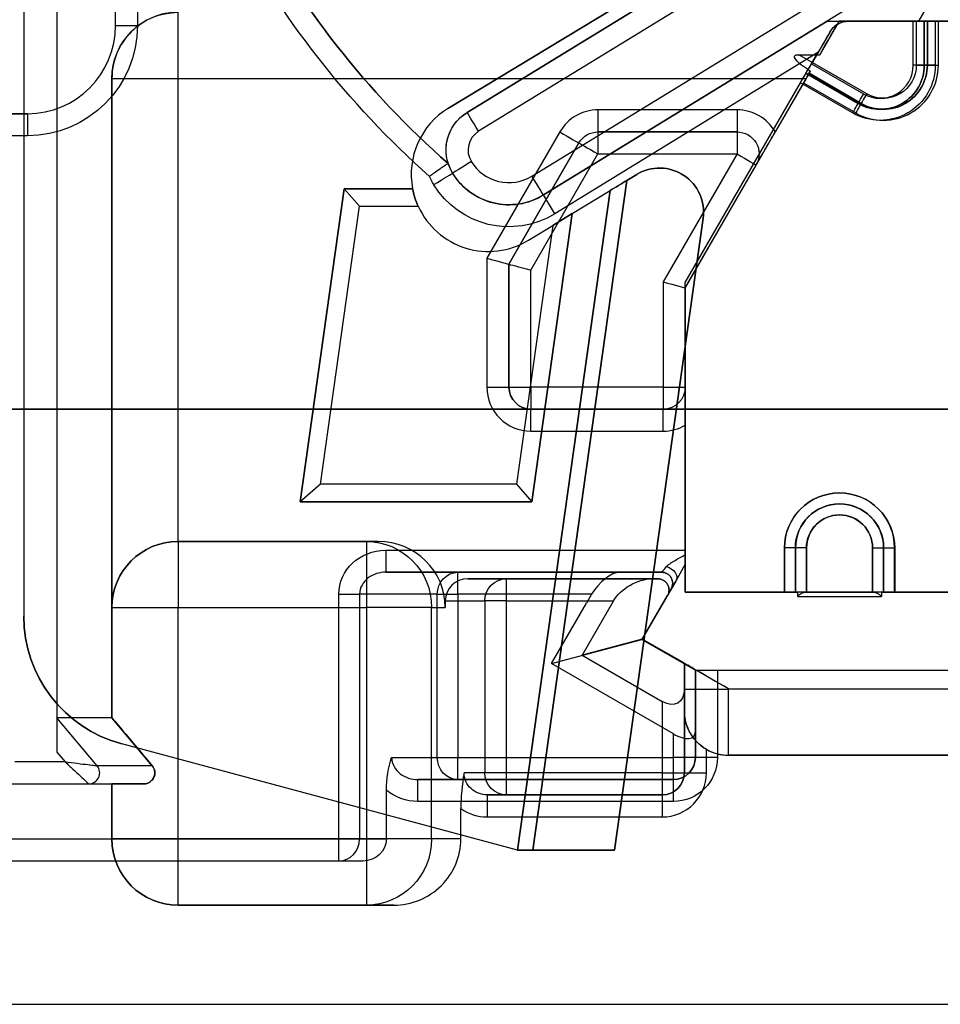
# Model space of a CAD drawing. Units: millimetres. Extents: x -65 to 115, y -100 to 60.
# Drawn here: x 62 to 83, y -6 to 16 of the extents above; entities that cross this region are included whole.
import ezdxf

# ---------------------------------------------------------------- set-up
doc = ezdxf.new("R2010")
doc.units = ezdxf.units.MM
doc.layers.add('1', color=7, linetype='CONTINUOUS', true_color=0xffffff)

msp = doc.modelspace()

# ---------------------------------------------------------------- linework, layer by layer
at = {"layer": '1', "color": 252, "linetype": 'Continuous'}
for p, q in [((71.882, 13.823, -26.8), (87.65, 23.394, -26.8)), ((87.65, 23.394, -30.3), (71.882, 13.823, -30.3)), ((72.308, 13.728, -23.1), (83.359, 20.5, -23.1)), ((83.359, 20.5, -30.3), (72.308, 13.728, -30.3)), ((83.5, 20, -22.6), (72.569, 13.301, -22.6)), ((64.331, 15.7, -39.6), (64.331, 18.1, -39.6)), ((64.331, 15.7, -43.1), (64.331, 18.1, -43.1)), ((64.831, 18.1, -43.6), (64.831, 15.7, -43.6)), ((73.779, 12.284, -22.6), (83.562, 18.279, -22.6)), ((62.25, 17.8, -26.8), (62.25, 2.304, -26.8)), ((62.25, 17.8, -30.3), (62.25, 2.304, -30.3)), ((83.824, 17.853, -23.1), (74.04, 11.857, -23.1)), ((83.694, 17.773, -38.1), (80.474, 15.8, -38.1)), ((82.555, 15.8, -38.1), (83.694, 17.773, -38.1)), ((63, 16, -26.8), (63, -0.778, -26.8)), ((63, 16, -23.5), (63, 0, -23.5)), ((64.331, 15.7, -39.6), (64.331, 15.7, -43.1)), ((74.04, 11.857, -43.1), (80.474, 15.8, -43.1)), ((80.749, 15.8, -13.1), (80.309, 15.039, -13.1)), ((80.474, 15.8, -38.1), (80.474, 15.8, -43.1)), ((80.474, 15.8, -38.1), (82.555, 15.8, -38.1)), ((82.499, 15.8, -13.1), (80.749, 15.8, -13.1)), ((80.749, 15.8, -13.1), (80.749, 15.8, -13.752)), ((80.749, 15.8, -13.752), (84.296, 15.8, -13.752)), ((80.968, 15.8, -43.538), (80.968, 15.8, -44)), ((82.429, 15.8, -44), (80.968, 15.8, -44)), ((82.429, 14.8, -44), (82.429, 15.8, -44)), ((82.499, 15.8, -13.1), (82.499, 14.8, -13.1)), ((84.287, 15.8, -40.6), (82.555, 15.8, -38.1)), ((82.679, 15.8, -44.25), (82.679, 15.8, -44.5)), ((82.679, 14.8, -44.5), (82.679, 15.8, -44.5)), ((82.679, 15.8, -44.25), (82.679, 14.8, -44.25)), ((82.749, 14.8, -12.85), (82.749, 15.8, -12.85)), ((82.749, 15.8, -12.85), (82.749, 15.8, -12.6)), ((82.749, 15.8, -12.6), (82.749, 14.8, -12.6)), ((82.929, 15.8, -44.75), (82.929, 14.8, -44.75)), ((82.929, 15.8, -44.75), (89.929, 15.8, -44.75)), ((82.999, 14.8, -12.35), (82.999, 15.8, -12.35)), ((89.999, 15.8, -12.35), (82.999, 15.8, -12.35)), ((80.535, 15.55, -44), (80.121, 14.833, -44)), ((80.535, 15.55, -44), (80.535, 15.55, -43.53)), ((80.268, 15.087, -43.6), (74.301, 11.431, -43.6)), ((77.258, 9.875, -43.6), (80.268, 15.087, -43.6)), ((81.374, 14.15, -13.1), (79.836, 15.039, -13.1)), ((79.836, 15.039, -13.1), (80.309, 15.039, -13.1)), ((80.121, 14.833, -44), (81.304, 14.15, -44)), ((82.679, 14.8, -44.25), (82.679, 14.8, -44.5)), ((82.749, 14.8, -12.85), (82.749, 14.8, -12.6)), ((79.996, 14.617, -44.5), (79.996, 14.617, -44.25)), ((81.179, 13.934, -44.25), (79.996, 14.617, -44.25)), ((79.996, 14.617, -44.5), (81.179, 13.934, -44.5)), ((80.066, 14.617, -12.85), (80.066, 14.617, -12.6)), ((81.249, 13.934, -12.6), (80.066, 14.617, -12.6)), ((80.066, 14.617, -12.85), (81.249, 13.934, -12.85)), ((64.25, 0, -22.25), (64.25, 14.5, -22.25)), ((64.25, 14.5, -22.25), (64.25, 14.5, -14.5)), ((64.25, 14.5, -14.5), (64.25, 2.5, -14.5)), ((65.75, 4, -13), (65.75, 14.5, -13)), ((65.75, 14.5, -13), (79.998, 14.5, -13)), ((79.941, 14.4, -12.35), (77.256, 9.751, -12.35)), ((77.258, 9.875, -44.75), (79.871, 14.4, -44.75)), ((79.998, 14.5, -13), (79.298, 13.287, -13)), ((81.054, 13.717, -44.75), (79.871, 14.4, -44.75)), ((79.941, 14.4, -12.35), (81.124, 13.717, -12.35)), ((81.179, 13.934, -44.25), (81.179, 13.934, -44.5)), ((81.249, 13.934, -12.85), (81.249, 13.934, -12.6)), ((62.331, 13.7, -39.6), (60.25, 13.7, -39.6)), ((60.25, 13.7, -43.1), (62.331, 13.7, -43.1)), ((62.331, 13.7, -39.6), (62.331, 13.7, -43.1)), ((71.882, 13.823, -30.3), (71.882, 13.823, -26.8)), ((72.308, 13.728, -30.3), (72.308, 13.728, -23.1)), ((78.432, 13.787, -13), (75.277, 13.787, -13)), ((62.331, 13.2, -43.6), (60.25, 13.2, -43.6)), ((74.411, 13.287, -13), (72.756, 10.421, -13)), ((75.277, 13.287, -15.5), (75.277, 13.287, -13.5)), ((75.277, 13.287, -13.5), (78.432, 13.287, -13.5)), ((78.432, 13.287, -15.5), (75.277, 13.287, -15.5)), ((78.432, 13.287, -13.5), (78.432, 13.287, -15.5)), ((73.256, 10.287, -13.5), (74.844, 13.037, -13.5)), ((74.844, 13.037, -15.5), (73.256, 10.287, -15.5)), ((74.844, 13.037, -13.5), (74.844, 13.037, -15.5)), ((73.756, 10.153, -16), (75.277, 12.787, -16)), ((75.277, 12.787, -16), (78.432, 12.787, -16)), ((78.432, 12.787, -16), (76.756, 9.885, -16)), ((71.878, 12.571, -43.1), (71.878, 12.571, -30.3)), ((77.256, 9.751, -15.5), (78.865, 12.537, -15.5)), ((78.865, 12.537, -15.5), (78.865, 12.537, -13.5)), ((71.978, 12.353, -23.1), (71.978, 12.353, -43.1)), ((75.932, 12.187, -26.86), (76.155, 12.322, -26.934)), ((76.155, 12.322, -30.166), (75.932, 12.187, -30.24)), ((76.155, 12.322, -26.934), (76.155, 12.322, -30.166)), ((73.798, -3, -30.24), (75.932, 12.187, -30.24)), ((75.932, 12.187, -26.86), (73.798, -3, -26.86)), ((68.523, 4.9, -26.8), (69.52, 12, -26.8)), ((69.52, 12, -30.3), (68.523, 4.9, -30.3)), ((69.52, 12, -26.8), (71.071, 12, -26.8)), ((71.071, 12, -30.3), (69.52, 12, -30.3)), ((69.868, 11.6, -29.9), (69.52, 12, -30.3)), ((69.868, 11.6, -27.2), (69.52, 12, -26.8)), ((73.452, -3, -26.8), (75.554, 11.958, -26.8)), ((75.554, 11.958, -30.3), (73.452, -3, -30.3)), ((74.04, 11.857, -23.1), (74.04, 11.857, -43.1)), ((74.692, 11.434, -26.8), (75.554, 11.958, -26.8)), ((74.692, 11.434, -30.3), (75.554, 11.958, -30.3)), ((68.983, 5.3, -29.9), (69.868, 11.6, -29.9)), ((68.983, 5.3, -27.2), (69.868, 11.6, -27.2)), ((69.868, 11.6, -29.9), (71.199, 11.6, -29.9)), ((69.868, 11.6, -27.2), (71.199, 11.6, -27.2)), ((74.692, 11.434, -26.8), (73.774, 4.9, -26.8)), ((73.774, 4.9, -30.3), (74.692, 11.434, -30.3)), ((74.692, 11.434, -30.3), (74.25, 11.166, -29.9)), ((74.25, 11.166, -27.2), (74.692, 11.434, -26.8)), ((75.65, -3, -29.572), (77.664, 11.328, -29.572)), ((77.664, 11.328, -27.528), (75.65, -3, -27.528)), ((77.664, 11.328, -29.572), (77.664, 11.328, -27.528)), ((74.25, 11.166, -29.9), (73.426, 5.3, -29.9)), ((74.25, 11.166, -27.2), (73.426, 5.3, -27.2)), ((73.699, 10.831, -27.2), (74.25, 11.166, -27.2)), ((73.699, 10.831, -29.9), (74.25, 11.166, -29.9)), ((73.699, 10.831, -29.9), (73.699, 10.831, -27.2)), ((72.756, 10.421, -13), (72.756, 7.5, -13)), ((73.256, 10.287, -15.5), (73.256, 10.287, -13.5)), ((73.256, 7.5, -13.5), (73.256, 10.287, -13.5)), ((73.256, 10.287, -15.5), (73.256, 7.5, -15.5)), ((73.756, 7.5, -16), (73.756, 10.153, -16)), ((76.756, 9.885, -16), (76.756, 7.5, -16)), ((77.258, 9.875, -43.6), (77.258, 9.875, -44.75)), ((77.258, 3.8, -43.6), (77.258, 9.875, -43.6)), ((77.258, 2.85, -44.75), (77.258, 9.875, -44.75)), ((77.256, 7.5, -15.5), (77.256, 9.751, -15.5)), ((77.256, 9.751, -15.5), (77.256, 9.751, -12.35)), ((77.256, 9.751, -12.35), (77.256, 2.85, -12.35)), ((73.256, 7.5, -15.5), (73.256, 7.5, -13.5)), ((76.756, 7.5, -16), (73.756, 7.5, -16)), ((77.256, 7.5, -13.5), (77.256, 7.5, -15.5)), ((37.65, 7, -6), (113.5, 7, -6)), ((113.5, 7, -9), (37.65, 7, -9)), ((76.756, 7, -13.5), (73.756, 7, -13.5)), ((73.756, 7, -13.5), (73.756, 7, -15.5)), ((73.756, 7, -15.5), (76.756, 7, -15.5)), ((76.756, 7, -15.5), (76.756, 7, -13.5)), ((73.756, 6.5, -13), (76.756, 6.5, -13)), ((77.256, 6.634, -13), (77.256, 2.85, -13)), ((68.983, 5.3, -29.9), (68.523, 4.9, -30.3)), ((68.983, 5.3, -27.2), (68.523, 4.9, -26.8)), ((73.426, 5.3, -29.9), (68.983, 5.3, -29.9)), ((73.426, 5.3, -27.2), (68.983, 5.3, -27.2)), ((73.426, 5.3, -29.9), (73.774, 4.9, -30.3)), ((73.426, 5.3, -27.2), (73.774, 4.9, -26.8)), ((73.774, 4.9, -26.8), (68.523, 4.9, -26.8)), ((68.523, 4.9, -30.3), (73.774, 4.9, -30.3)), ((70.026, 4, -11.5), (65.75, 4, -11.5)), ((65.75, 4, -11.5), (65.75, 4, -13)), ((65.75, 4, -13), (70.29, 4, -13)), ((70.29, 4, -13), (70.026, 4, -11.5)), ((70.462, 3.8, -43.6), (77.258, 3.8, -43.6)), ((79.506, 3.85, -12.35), (79.506, 2.85, -12.35)), ((79.508, 2.85, -44.75), (79.508, 3.85, -44.75)), ((79.756, 3.85, -12.85), (79.756, 3.85, -12.6)), ((79.756, 3.85, -12.85), (79.756, 2.85, -12.85)), ((79.756, 2.85, -12.6), (79.756, 3.85, -12.6)), ((79.758, 2.85, -44.25), (79.758, 3.85, -44.25)), ((79.758, 3.85, -44.25), (79.758, 3.85, -44.5)), ((79.758, 3.85, -44.5), (79.758, 2.85, -44.5)), ((80.006, 2.85, -13.1), (80.006, 3.85, -13.1)), ((80.008, 3.85, -44), (80.008, 2.85, -44)), ((81.506, 3.85, -13.1), (81.506, 2.85, -13.1)), ((81.508, 2.85, -44), (81.508, 3.85, -44)), ((81.756, 2.85, -12.85), (81.756, 3.85, -12.85)), ((81.756, 3.85, -12.85), (81.756, 3.85, -12.6)), ((81.756, 3.85, -12.6), (81.756, 2.85, -12.6)), ((81.758, 3.85, -44.25), (81.758, 3.85, -44.5)), ((81.758, 3.85, -44.25), (81.758, 2.85, -44.25)), ((81.758, 2.85, -44.5), (81.758, 3.85, -44.5)), ((82.006, 2.85, -12.35), (82.006, 3.85, -12.35)), ((82.008, 3.85, -44.75), (82.008, 2.85, -44.75)), ((77.258, 3.481, -43.6), (77.048, 3.116, -43.6)), ((77.258, 2.85, -43.6), (77.258, 3.481, -43.6)), ((76.721, 3.3, -43.1), (70.462, 3.3, -43.1)), ((70.462, 3.3, -43.1), (72.1, 3.3, -38.6)), ((72.1, 3.3, -38.6), (75.769, 3.3, -38.6)), ((73.203, 3.15, -18), (72.321, 3.15, -13)), ((72.321, 3.15, -13), (76.639, 3.15, -13)), ((76.494, 3.15, -18), (73.203, 3.15, -18)), ((75.769, 3.3, -38.6), (76.721, 3.3, -39.975)), ((76.639, 3.15, -17.875), (76.494, 3.15, -18)), ((76.639, 3.15, -13), (76.639, 3.15, -17.875)), ((76.721, 3.3, -39.975), (76.721, 3.3, -43.1)), ((77.048, 3.116, -43.6), (76.275, 1.777, -43.6)), ((76.938, 2.925, -40.6), (76.75, 2.6, -40.6)), ((76.938, 2.925, -43.1), (76.938, 2.925, -40.6)), ((69.398, -2.75, -43.6), (69.398, 2.8, -43.6)), ((71.63, 2.8, -38.429), (69.868, 2.8, -43.271)), ((69.868, 2.8, -43.271), (69.868, -2.75, -43.271)), ((71.63, -0.9, -38.429), (71.63, 2.8, -38.429)), ((75.133, 2.8, -38.1), (72.1, 2.8, -38.1)), ((72.1, 2.8, -38.1), (72.1, -0.9, -38.1)), ((75.133, 2.8, -38.1), (75.018, 2.6, -38.1)), ((76.283, 1.784, -13), (76.855, 2.775, -13)), ((76.283, 1.784, -17.5), (76.855, 2.775, -17.5)), ((76.855, 2.775, -17.5), (76.855, 2.775, -13)), ((77.256, 2.85, -13), (79.806, 2.85, -13)), ((77.256, 2.85, -12.35), (79.506, 2.85, -12.35)), ((77.256, 2.85, -13), (77.256, 2.85, -12.35)), ((87.344, 2.85, -43.6), (77.258, 2.85, -43.6)), ((79.508, 2.85, -44.75), (77.258, 2.85, -44.75)), ((77.258, 2.85, -43.6), (77.258, 2.85, -44.75)), ((79.756, 2.85, -12.85), (79.756, 2.85, -12.6)), ((79.758, 2.85, -44.25), (79.758, 2.85, -44.5)), ((79.806, 2.85, -13), (79.806, 2.75, -13)), ((79.806, 2.75, -13), (81.706, 2.75, -13)), ((80.006, 2.85, -13.1), (81.506, 2.85, -13.1)), ((81.508, 2.85, -44), (80.008, 2.85, -44)), ((81.706, 2.85, -13), (87.365, 2.85, -13)), ((81.706, 2.85, -13), (81.706, 2.75, -13)), ((81.756, 2.85, -12.85), (81.756, 2.85, -12.6)), ((81.758, 2.85, -44.25), (81.758, 2.85, -44.5)), ((82.006, 2.85, -12.35), (88.256, 2.85, -12.35)), ((88.258, 2.85, -44.75), (82.008, 2.85, -44.75)), ((64.25, 2.5, -14.5), (64.25, 2.5, -11.5)), ((64.25, 2.5, -11.5), (64.25, 0, -11.5)), ((65.75, -2.75, -10), (65.75, 2.5, -10)), ((65.75, 2.5, -10), (70.026, 2.5, -10)), ((70.026, 2.5, -10), (70.026, -2.75, -10)), ((71.503, 2.5, -11.24), (71.813, 2.5, -13)), ((71.503, -2.75, -11.24), (71.503, 2.5, -11.24)), ((71.813, 2.65, -13), (71.813, 2.5, -13)), ((71.813, 2.65, -13), (72.71, 2.65, -18.087)), ((72.71, 2.65, -18.087), (72.71, -1.25, -18.087)), ((73.203, -1.25, -18.5), (73.203, 2.65, -18.5)), ((73.203, 2.65, -18.5), (75.628, 2.65, -18.5)), ((74.226, 1.228, -38.1), (75.018, 2.6, -38.1)), ((75.628, 2.65, -18.5), (74.917, 1.418, -18.5)), ((76.75, 2.6, -40.6), (76.275, 1.777, -40.6)), ((62.25, 2.304, -30.3), (62.25, 2.304, -26.8)), ((74.226, 1.228, -38.1), (76.275, 1.777, -40.6)), ((76.283, 1.784, -17.5), (74.917, 1.418, -18.5)), ((76.275, 1.777, -43.6), (77.487, 1.077, -43.6)), ((76.275, 1.777, -40.6), (77.487, 1.077, -40.6)), ((76.275, 1.777, -40.6), (76.275, 1.777, -43.6)), ((78.236, 0.657, -13), (76.283, 1.784, -13)), ((77.236, 1.234, -17.5), (76.283, 1.784, -17.5)), ((76.283, 1.784, -17.5), (76.283, 1.784, -13)), ((74.917, 1.418, -18.5), (76.736, 0.368, -18.5)), ((76.987, -0.366, -38.1), (74.226, 1.228, -38.1)), ((77.236, 0.657, -18), (77.236, 1.234, -17.5)), ((77.236, 1.234, -17.5), (77.236, 1.234, -14)), ((77.236, 1.234, -14), (77.236, 0.65, -14)), ((77.487, -0.9, -41.1), (77.487, 1.077, -41.1)), ((77.487, 1.077, -40.6), (77.487, -0.308, -38.6)), ((77.487, 1.077, -43.6), (84.351, 1.077, -43.6)), ((77.487, 1.077, -40.6), (77.487, 1.077, -41.1)), ((77.487, 1.077, -41.1), (77.487, 1.077, -43.6)), ((77.987, 1.077, -41.6), (77.987, -0.9, -41.6)), ((77.987, 1.077, -41.6), (84.351, 1.077, -41.6)), ((77.236, -1.25, -18), (77.236, 0.657, -18)), ((78.236, 0.65, -13), (78.236, 0.657, -13)), ((83.836, 0.65, -13), (78.236, 0.65, -13)), ((76.736, 0.368, -18.5), (76.736, -1.25, -18.5)), ((64.25, 0, -22.25), (63, 0, -23.5)), ((63.914, -1.089, -26.3), (63, 0, -26.3)), ((63, 0, -26.3), (63, 0, -23.5)), ((63.914, -1.089, -23.879), (63, 0, -23.5)), ((64.25, 0, -11.5), (64.25, 0, -22.25)), ((65.164, -1.089, -22.629), (64.25, 0, -22.25)), ((77.236, 0.15, -14.5), (77.236, 0.15, -15.5)), ((77.236, 0.15, -15.5), (77.236, -1.25, -15.5)), ((76.987, -0.9, -38.1), (76.987, -0.366, -38.1)), ((77.487, -0.308, -38.6), (77.487, -0.9, -38.6)), ((73.452, -3, -30.3), (64.474, -0.594, -30.3)), ((73.452, -3, -26.8), (64.474, -0.594, -26.8)), ((64.474, -0.594, -26.8), (64.474, -0.594, -30.3)), ((63, -0.778, -26.8), (63.186, -1, -26.8)), ((77.736, -1.25, -15), (77.736, -0.716, -15)), ((83.836, -0.85, -15), (78.236, -0.85, -15)), ((78.236, -0.85, -15), (78.236, -0.85, -14.5)), ((78.236, -0.85, -14.5), (83.836, -0.85, -14.5)), ((63.186, -1, -26.8), (62.05, -1, -26.8)), ((63.914, -1.089, -23.879), (63.914, -1.089, -26.3)), ((65.164, -1.089, -22.629), (63.914, -1.089, -23.879)), ((65.164, -1.089, -10.119), (65.164, -1.089, -22.629)), ((70.596, -0.9, -41.271), (71.63, -0.9, -38.429)), ((72.1, -0.9, -38.1), (76.987, -0.9, -38.1)), ((77.487, -0.9, -38.6), (77.487, -0.9, -41.1)), ((72.71, -1.25, -18.087), (72.239, -1.25, -15.413)), ((76.736, -1.25, -18.5), (73.203, -1.25, -18.5)), ((77.236, -1.25, -15.5), (77.236, -1.25, -18)), ((60.5, -1.5, -15), (64.25, -1.5, -15)), ((61.55, -1.5, -26.3), (63.723, -1.5, -26.3)), ((63.723, -1.5, -26.3), (63.723, -1.5, -23.799)), ((63.723, -1.5, -23.799), (64.973, -1.5, -22.549)), ((64.25, -1.5, -11.5), (64.25, -2.75, -11.5)), ((64.25, -2.75, -15), (64.25, -1.5, -15)), ((64.25, -1.5, -11.5), (64.25, -1.5, -15)), ((64.973, -1.5, -22.549), (64.973, -1.5, -10.217)), ((72.1, -1.4, -38.6), (71.19, -1.4, -41.1)), ((71.19, -1.4, -41.1), (76.987, -1.4, -41.1)), ((76.987, -1.4, -38.6), (72.1, -1.4, -38.6)), ((76.987, -1.4, -41.1), (76.987, -1.4, -38.6)), ((70.476, -2.75, -41.6), (70.476, -1.641, -41.6)), ((76.736, -1.75, -15.5), (72.762, -1.75, -15.5)), ((72.762, -1.75, -15.5), (73.203, -1.75, -18)), ((73.203, -1.75, -18), (76.736, -1.75, -18)), ((76.736, -1.75, -18), (76.736, -1.75, -15.5)), ((76.987, -1.9, -41.6), (71.19, -1.9, -41.6)), ((72.166, -2.75, -15), (72.166, -2.06, -15)), ((72.762, -2.25, -15), (76.736, -2.25, -15)), ((60.25, -2.75, -43.6), (69.398, -2.75, -43.6)), ((64.25, -2.75, -11.5), (64.25, -2.75, -15)), ((70.026, -2.75, -10), (65.75, -2.75, -10)), ((69.868, -2.75, -43.271), (70.476, -2.75, -41.6)), ((72.166, -2.75, -15), (71.503, -2.75, -11.24)), ((73.452, -3, -30.3), (73.452, -3, -26.8)), ((73.798, -3, -30.24), (75.65, -3, -29.572)), ((75.65, -3, -27.528), (73.798, -3, -26.86)), ((75.65, -3, -27.528), (75.65, -3, -29.572)), ((69.944, -3.25, -41.6), (60.25, -3.25, -41.6)), ((69.398, -3.25, -43.1), (60.25, -3.25, -43.1)), ((69.944, -3.25, -41.6), (69.398, -3.25, -43.1)), ((70.643, -4.25, -15), (65.75, -4.25, -15)), ((65.75, -4.25, -15), (65.75, -4.25, -11.5)), ((65.75, -4.25, -11.5), (70.026, -4.25, -11.5)), ((70.026, -4.25, -11.5), (70.643, -4.25, -15)), ((59, -6.5, -6), (86, -6.5, -6))]:
    msp.add_line(p, q, dxfattribs=at)
for centre, radius, start, end in [((85.082, 27.592, -43.1), 20, 207.5824, 228.6818), ((62.331, 15.7, -39.6), 2, 270, 0), ((62.331, 15.7, -43.1), 2, 270, 0), ((81.749, 14.8, -12.35), 1.25, 240, 0), ((81.679, 14.8, -44.5), 1, 240, 0), ((81.749, 14.8, -12.85), 1, 240, 0), ((81.679, 14.8, -44), 0.75, 240, 0), ((72.79, 12.327, -26.8), 1.75, 121.258, 190.7791), ((72.79, 12.327, -30.3), 1.75, 121.258, 190.7791), ((75.277, 12.787, -13), 1, 90, 150), ((78.432, 12.787, -13), 1, 30, 90), ((72.83, 12.875, -22.6), 0.5, 121.5, 211.5), ((72.83, 12.875, -43.1), 1, 197.7122, 211.5), ((73.256, 13.136, -22.6), 1, 211.5, 301.5), ((73.256, 13.136, -43.1), 1.5, 211.5, 301.5), ((72.79, 12.327, -27.2), 1.75, 204.5568, 301.258), ((72.79, 12.327, -29.9), 1.75, 204.5568, 301.258), ((73.756, 7.5, -13), 1, 180, 270), ((73.756, 7.5, -15.5), 0.5, 180, 270), ((76.756, 7.5, -13), 1, 270, 300), ((80.756, 3.85, -12.35), 1.25, 0, 180), ((80.756, 3.85, -12.85), 1, 0, 180), ((80.758, 3.85, -44.5), 1, 0, 180), ((80.758, 3.85, -44), 0.75, 0, 180), ((76.639, 2.9, -13), 0.25, 330, 90), ((65.25, 2.304, -26.8), 3, 180, 255), ((78.236, 0.15, -14.5), 1, 180, 270), ((78.236, 0.15, -15), 1, 240, 270), ((63.723, -1.25, -26.3), 0.25, 270, 40), ((76.987, -0.9, -41.1), 0.5, 270, 0), ((76.736, -1.25, -15), 1, 270, 0), ((76.736, -1.25, -18), 0.5, 270, 0), ((65.75, -2.75, -15), 1.5, 180, 270)]:
    msp.add_arc(centre, radius, start, end, dxfattribs=at)
at = {"layer": '1', "color": 252, "linetype": 'Continuous', "extrusion": (0, 0, -1)}
for centre, radius, start, end in [((-85.082, 27.592, 30.3), 20, 311.3182, 332.4176), ((-85.082, 27.592, 43.6), 20.5, 311.6661, 332.4176), ((-65.75, 14.5, 14.5), 1.5, 0, 90), ((-62.331, 15.7, 43.6), 2.5, 180, 270), ((-80.968, 15.3, 44), 0.5, 30, 90), ((-81.679, 14.8, 44.75), 1.25, 180, 300), ((-81.679, 14.8, 44.25), 1, 180, 300), ((-81.749, 14.8, 12.6), 1, 180, 300), ((-81.749, 14.8, 13.1), 0.75, 180, 300), ((-72.83, 12.875, 23.1), 1, 328.5, 58.5), ((-72.83, 12.875, 30.3), 1, 342.2878, 58.5), ((-75.277, 12.787, 13.5), 0.5, 30, 90), ((-75.277, 12.787, 15.5), 0.5, 30, 90), ((-78.432, 12.787, 13.5), 0.5, 90, 210), ((-78.432, 12.787, 15.5), 0.5, 90, 210), ((-73.256, 13.136, 23.1), 1.5, 238.5, 328.5), ((-72.83, 12.875, 43.6), 1.5, 328.5, 336.5342), ((-73.256, 13.136, 43.6), 2, 238.5, 328.5), ((-73.756, 7.5, 13.5), 0.5, 270, 0), ((-76.756, 7.5, 13.5), 0.5, 180, 270), ((-76.756, 7.5, 15.5), 0.5, 180, 270), ((-80.758, 3.85, 44.75), 1.25, 0, 180), ((-80.756, 3.85, 12.6), 1, 0, 180), ((-80.758, 3.85, 44.25), 1, 0, 180), ((-80.756, 3.85, 13.1), 0.75, 0, 180), ((-65.75, 2.5, 11.5), 1.5, 0, 90), ((-76.721, 3.05, 43.1), 0.25, 90, 210), ((-65.25, 2.304, 30.3), 3, 285, 0), ((-76.987, -0.9, 41.6), 1, 180, 270), ((-76.987, -0.9, 38.6), 0.5, 180, 270), ((-76.736, -1.25, 15.5), 0.5, 180, 270), ((-65.75, -2.75, 11.5), 1.5, 270, 0)]:
    msp.add_arc(centre, radius, start, end, dxfattribs=at)
at = {"layer": '1', "color": 252, "linetype": 'Continuous', "extrusion": (-1, 0, 0)}
for centre, radius, start, end in [((-14.5, -14.5, -65.75), 1.5, 90, 180), ((-13.2, -43.1, -62.331), 0.5, 180, 270), ((-12.787, -15.5, -75.277), 0.5, 180, 270), ((-12.787, -15.5, -78.432), 0.5, 180, 270), ((-7.5, -15.5, -73.756), 0.5, 270, 0), ((-7.5, -15.5, -76.756), 0.5, 270, 0), ((-6.5, -13.5, -73.756), 0.5, 90, 180), ((-6.5, -13.5, -76.756), 0.5, 90, 180), ((-3.8, -43.1, -70.462), 0.5, 270, 0), ((-3.8, -43.1, -77.258), 0.5, 270, 281.4588), ((-2.8, -38.6, -72.1), 0.5, 90, 180), ((-0.65, -14.5, -78.236), 1.5, 0, 90), ((0.9, -38.6, -72.1), 0.5, 0, 90), ((0.9, -38.6, -76.987), 0.5, 0, 90), ((1.25, -18, -76.736), 0.5, 270, 0), ((2.75, -11.5, -65.75), 1.5, 0, 90)]:
    msp.add_arc(centre, radius, start, end, dxfattribs=at)
at = {"layer": '1', "color": 252, "linetype": 'Continuous', "extrusion": (0, -1, 0)}
for centre, radius, start, end in [((64.831, -43.1, -15.7), 0.5, 180, 270), ((82.929, -44.5, -15.8), 0.25, 180, 270), ((82.999, -12.6, -15.8), 0.25, 90, 180), ((82.429, -44.25, -14.8), 0.25, 0, 90), ((82.499, -12.85, -14.8), 0.25, 270, 0), ((73.756, -15.5, -7.5), 0.5, 180, 270), ((76.756, -15.5, -7.5), 0.5, 270, 0), ((79.506, -12.6, -3.85), 0.25, 0, 90), ((80.008, -44.25, -3.85), 0.25, 90, 180), ((81.506, -12.85, -3.85), 0.25, 270, 0), ((82.008, -44.5, -3.85), 0.25, 180, 270), ((69.398, -43.1, -2.8), 0.5, 270, 340), ((80.006, -12.85, -2.85), 0.25, 180, 216.8699), ((81.506, -12.85, -2.85), 0.25, 323.1301, 0), ((70.026, -11.5, -2.5), 1.5, 10, 90), ((77.987, -41.1, -1.077), 0.5, 180, 270), ((76.987, -38.6, 0.9), 0.5, 0, 90), ((76.736, -18, 1.25), 0.5, 270, 0), ((65.75, -11.5, 1.5), 1.5, 121.2195, 180), ((65.75, -11.5, 2.75), 1.5, 90, 180), ((69.398, -43.1, 2.75), 0.5, 270, 340), ((70.026, -11.5, 2.75), 1.5, 10, 90)]:
    msp.add_arc(centre, radius, start, end, dxfattribs=at)
at = {"layer": '1', "color": 252, "linetype": 'Continuous', "extrusion": (0, 1, 0)}
for centre, radius, start, end in [((-82.429, -44.25, 15.8), 0.25, 90, 180), ((-82.499, -12.85, 15.8), 0.25, 180, 270), ((-82.929, -44.5, 14.8), 0.25, 270, 0), ((-82.999, -12.6, 14.8), 0.25, 0, 90), ((-65.75, -14.5, 14.5), 1.5, 0, 90), ((-72.756, -13.5, 7.5), 0.5, 90, 180), ((-79.508, -44.5, 3.85), 0.25, 180, 270), ((-80.006, -12.85, 3.85), 0.25, 270, 0), ((-81.508, -44.25, 3.85), 0.25, 90, 180), ((-82.006, -12.6, 3.85), 0.25, 0, 90), ((-72.1, -38.6, 2.8), 0.5, 20, 90), ((-79.506, -12.6, 2.85), 0.25, 90, 180), ((-79.508, -44.5, 2.85), 0.25, 180, 270), ((-82.006, -12.6, 2.85), 0.25, 0, 90), ((-82.008, -44.5, 2.85), 0.25, 270, 0), ((-65.75, -11.5, 2.5), 1.5, 0, 90), ((-73.203, -18, 2.65), 0.5, 270, 350), ((-78.236, -14, 0.65), 1, 0, 90), ((-72.1, -38.6, -0.9), 0.5, 20, 90), ((-77.987, -41.1, -0.9), 0.5, 270, 0), ((-73.203, -18, -1.25), 0.5, 270, 350), ((-77.736, -15.5, -1.25), 0.5, 0, 90)]:
    msp.add_arc(centre, radius, start, end, dxfattribs=at)
at = {"layer": '1', "color": 252, "linetype": 'Continuous', "extrusion": (-0.866025, 0.5, 0)}
for centre, start, end in [((-52.907, -44.25, -61.97), 0, 90), ((-52.941, -12.85, -62.03), 320.4218, 0), ((-52.907, -44.25, -63.337), 0, 90), ((-52.941, -12.85, -63.396), 270, 0)]:
    msp.add_arc(centre, 0.25, start, end, dxfattribs=at)
at = {"layer": '1', "color": 252, "linetype": 'Continuous', "extrusion": (0.866025, -0.5, 0)}
for centre, start, end in [((52.407, -44.5, 61.97), 270, 0), ((52.441, -12.6, 62.03), 0, 90), ((52.407, -44.5, 63.337), 270, 0), ((52.441, -12.6, 63.396), 0, 90)]:
    msp.add_arc(centre, 0.25, start, end, dxfattribs=at)
at = {"layer": '1', "color": 252, "linetype": 'Continuous', "extrusion": (-0.85264, -0.522499, 0)}
for centre, start, end in [((26.576, -23.1, -68.825), 90, 180), ((28.076, -23.1, -69.325), 0, 90)]:
    msp.add_arc(centre, 0.5, start, end, dxfattribs=at)
at = {"layer": '1', "color": 252, "linetype": 'Continuous', "extrusion": (1, 0, 0)}
for centre, radius, start, end in [((13.787, -13.5, 75.277), 0.5, 90, 180), ((13.787, -13.5, 78.432), 0.5, 90, 180), ((2.5, -11.5, 65.75), 1.5, 0, 90), ((2.5, -11.5, 70.026), 1.5, 0, 90), ((2.65, -18, 73.203), 0.5, 270, 0), ((0.65, -14.5, 77.236), 0.5, 90, 180), ((-1.25, -18, 73.203), 0.5, 180, 270), ((-1.9, -41.1, 71.19), 0.5, 270, 0), ((-1.9, -41.1, 76.987), 0.5, 270, 0), ((-2.25, -15.5, 72.762), 0.5, 0, 90), ((-2.25, -15.5, 76.736), 0.5, 0, 90), ((-2.75, -43.1, 69.398), 0.5, 180, 270), ((-2.75, -11.5, 70.026), 1.5, 90, 180)]:
    msp.add_arc(centre, radius, start, end, dxfattribs=at)
at = {"layer": '1', "color": 252, "linetype": 'Continuous', "extrusion": (0.5, 0.866025, 0)}
msp.add_arc((-57.798, -13.5, 48.713), 0.5, 90, 180, dxfattribs=at)
at = {"layer": '1', "color": 252, "linetype": 'Continuous', "extrusion": (-0.5, -0.866025, 0)}
for centre, start, end in [((58.798, -15.5, -48.713), 180, 270), ((61.53, -15.5, -50.29), 270, 0)]:
    msp.add_arc(centre, 0.5, start, end, dxfattribs=at)
at = {"layer": '1', "color": 252, "linetype": 'Continuous', "extrusion": (0.522499, -0.85264, 0)}
for centre, start, end in [((68.325, -23.1, 27.076), 90, 180), ((67.325, -43.1, 27.076), 270, 0)]:
    msp.add_arc(centre, 0.5, start, end, dxfattribs=at)
at = {"layer": '1', "color": 252, "linetype": 'Continuous', "extrusion": (0.85264, 0.522499, 0)}
msp.add_arc((-29.076, -43.1, 69.325), 0.5, 270, 0, dxfattribs=at)
at = {"layer": '1', "color": 252, "linetype": 'Continuous', "extrusion": (0.173648, 0, -0.984808)}
for centre, radius, start, end in [((2.5, 66.965, 23.485), 1.5, 0, 90), ((2.65, 68.965, 30.438), 0.5, 270, 0), ((-1.25, 68.965, 30.438), 0.5, 180, 270), ((-2.75, 66.965, 23.485), 1.5, 90, 180)]:
    msp.add_arc(centre, radius, start, end, dxfattribs=at)
at = {"layer": '1', "color": 252, "linetype": 'Continuous', "extrusion": (0.359211, 0.622171, -0.695608)}
msp.add_arc((-64.917, -2.648, 59.944), 0.25, 68.1191, 180, dxfattribs=at)
at = {"layer": '1', "color": 252, "linetype": 'Continuous', "extrusion": (-0.34202, 0, -0.939693)}
for centre, start, end in [((-2.8, -80.954, 11.612), 90, 180), ((0.9, -80.954, 11.612), 0, 90)]:
    msp.add_arc(centre, 0.5, start, end, dxfattribs=at)
at = {"layer": '1', "color": 252, "linetype": 'Continuous', "extrusion": (3e-16, -1, 0)}
for centre, start, end in [((80.008, -44.25, -2.85), 90, 180), ((81.508, -44.25, -2.85), 0, 90)]:
    msp.add_arc(centre, 0.25, start, end, dxfattribs=at)
at = {"layer": '1', "color": 252, "linetype": 'Continuous', "extrusion": (0.34202, 0, 0.939693)}
msp.add_arc((-2.75, -79.954, -16.765), 0.5, 180, 270, dxfattribs=at)
at = {"layer": '1', "color": 252, "linetype": 'Continuous', "extrusion": (-0.707107, 8e-16, 0.707107)}
msp.add_ellipse((65.75, 14.5, -20.75), major_axis=(1.5, 0, 1.5), ratio=0.707107, start_param=1.570796, end_param=3.141593, dxfattribs=at)
at = {"layer": '1', "color": 252, "linetype": 'Continuous', "extrusion": (-0.866025, 0.5, 0)}
for centre, major_axis, ratio, start_param, end_param in [((79.998, 14.5, -14.5), (0.866, 1.5), 0.866025, 5.079597, 5.76087), ((80.268, 15.087, -43.1), (-0.524, -0.907), 0.477159, 4.177606, 4.712389), ((79.998, 14.5, -14.5), (0.866, 1.5), 0.866025, 4.712389, 4.823699), ((77.371, 3.675, -43.1), (-0.433, -0.75), 0.866025, 5.553458, 6.283185)]:
    msp.add_ellipse(centre, major_axis=major_axis, ratio=ratio, start_param=start_param, end_param=end_param, dxfattribs=at)
at = {"layer": '1', "color": 252, "linetype": 'Continuous', "extrusion": (3e-16, -1, 0)}
for centre, major_axis, ratio, start_param, end_param in [((81.431, 15.8, -43.1), (-0.957, 0), 0.522499, 0, 1.066174), ((73.452, -3, -27.8), (-1.01, 0), 0.990268, 4.363323, 4.712389)]:
    msp.add_ellipse(centre, major_axis=major_axis, ratio=ratio, start_param=start_param, end_param=end_param, dxfattribs=at)
at = {"layer": '1', "color": 252, "linetype": 'Continuous', "extrusion": (0.338692, -0.0476, -0.939693)}
msp.add_ellipse((76.673, 11.467, -29.936), major_axis=(-0.99, 0.139, -0.364), ratio=0.939693, start_param=0.885615, end_param=3.141593, dxfattribs=at)
at = {"layer": '1', "color": 252, "linetype": 'Continuous', "extrusion": (0.338692, -0.0476, 0.939693)}
msp.add_ellipse((76.673, 11.467, -27.164), major_axis=(0.99, -0.139, -0.364), ratio=0.939693, start_param=6.283185, end_param=8.539163, dxfattribs=at)
at = {"layer": '1', "color": 252, "linetype": 'Continuous', "extrusion": (-0.518893, 0.854839, 0)}
for centre, major_axis, start_param, end_param in [((75.554, 11.958, -27.8), (-1.104, -0.67), 1.570796, 1.919862), ((75.554, 11.958, -29.3), (1.104, 0.67), 1.22173, 1.570796)]:
    msp.add_ellipse(centre, major_axis=major_axis, ratio=0.774304, start_param=start_param, end_param=end_param, dxfattribs=at)
at = {"layer": '1', "color": 252, "linetype": 'Continuous', "extrusion": (0, -0.707107, -0.707107)}
for centre, major_axis, start_param, end_param in [((72.79, 12.327, -30.627), (0, -1.75, 1.75), 1.1422, 1.382665), ((80.006, 2.6, -12.85), (0, 0.25, -0.25), 5.35589, 6.283185), ((81.506, 2.6, -12.85), (0, -0.25, 0.25), 3.141593, 4.068888)]:
    msp.add_ellipse(centre, major_axis=major_axis, ratio=0.707107, start_param=start_param, end_param=end_param, dxfattribs=at)
at = {"layer": '1', "color": 252, "linetype": 'Continuous', "extrusion": (0, -0.707107, 0.707107)}
for centre, major_axis, start_param, end_param in [((72.79, 12.327, -26.473), (0, 1.75, 1.75), 1.758928, 1.999393), ((65.75, 2.5, -14.5), (0, 1.5, 1.5), 0, 1.570796)]:
    msp.add_ellipse(centre, major_axis=major_axis, ratio=0.707107, start_param=start_param, end_param=end_param, dxfattribs=at)
at = {"layer": '1', "color": 252, "linetype": 'Continuous', "extrusion": (0.258819, 0.965926, 0)}
msp.add_ellipse((72.756, 10.421, -13.5), major_axis=(0.5, -0.134), ratio=0.965926, start_param=4.712389, end_param=6.283185, dxfattribs=at)
at = {"layer": '1', "color": 252, "linetype": 'Continuous', "extrusion": (-0.258819, -0.965926, 0)}
for centre, major_axis, start_param, end_param in [((73.756, 10.153, -15.5), (-0.5, 0.134), 0, 1.570796), ((76.756, 9.885, -15.5), (0.5, -0.134), 4.712389, 6.283185)]:
    msp.add_ellipse(centre, major_axis=major_axis, ratio=0.965926, start_param=start_param, end_param=end_param, dxfattribs=at)
at = {"layer": '1', "color": 252, "linetype": 'Continuous', "extrusion": (0, 0, -1)}
for centre, major_axis, start_param, end_param in [((70.462, 2.8, -43.6), (1.064, 0), 3.141593, 4.712389), ((71.19, -0.9, -41.6), (-1.064, 0), 4.712389, 5.447959), ((69.944, -2.75, -41.6), (0.532, 0), 0, 1.570796)]:
    msp.add_ellipse(centre, major_axis=major_axis, ratio=0.939693, start_param=start_param, end_param=end_param, dxfattribs=at)
at = {"layer": '1', "color": 252, "linetype": 'Continuous'}
for centre, major_axis, start_param, end_param in [((70.29, 2.5, -13), (-1.523, 0), 3.141593, 4.712389), ((72.321, 2.65, -13), (-0.508, 0), 4.712389, 6.283185), ((72.762, -1.25, -15), (1.015, 0), 4.085258, 4.712389), ((70.643, -2.75, -15), (-1.523, 0), 1.570796, 3.141593)]:
    msp.add_ellipse(centre, major_axis=major_axis, ratio=0.984808, start_param=start_param, end_param=end_param, dxfattribs=at)
at = {"layer": '1', "color": 252, "linetype": 'Continuous', "extrusion": (0.742611, -0.428746, 0.514496)}
for centre, major_axis, ratio, start_param, end_param in [((75.48, 2.8, -38.6), (0.451, 0.32, -0.384), 0.742611, 0.876058, 2.446854), ((76.721, 3.05, -40.183), (-0.217, 0.125, 0.417), 0.514496, 3.141593, 5.235988)]:
    msp.add_ellipse(centre, major_axis=major_axis, ratio=ratio, start_param=start_param, end_param=end_param, dxfattribs=at)
at = {"layer": '1', "color": 252, "linetype": 'Continuous', "extrusion": (0.612372, -0.353553, -0.707107)}
for centre, major_axis, ratio, start_param, end_param in [((76.206, 2.65, -18), (0.645, 0.224, 0.447), 0.612372, 3.60524, 5.176037), ((76.639, 2.9, -17.75), (0.217, -0.125, 0.25), 0.707107, 4.18879, 6.283185)]:
    msp.add_ellipse(centre, major_axis=major_axis, ratio=ratio, start_param=start_param, end_param=end_param, dxfattribs=at)
at = {"layer": '1', "color": 252, "linetype": 'Continuous', "extrusion": (-0.5, -0.866025, 0)}
msp.add_ellipse((78.236, 0.657, -14), major_axis=(1, -0.577), ratio=0.866025, start_param=1.570796, end_param=3.141593, dxfattribs=at)
at = {"layer": '1', "color": 252, "linetype": 'Continuous', "extrusion": (0.353553, 0.612372, -0.707107)}
msp.add_ellipse((76.736, 0.945, -18), major_axis=(0.224, -0.645, -0.447), ratio=0.612372, start_param=5.176037, end_param=6.746833, dxfattribs=at)
at = {"layer": '1', "color": 252, "linetype": 'Continuous', "extrusion": (0.766044, 0.642788, 0)}
msp.add_ellipse((65.75, -1.788, -11.5), major_axis=(-1.5, 1.788), ratio=0.642788, start_param=0, end_param=1.169465, dxfattribs=at)
at = {"layer": '1', "color": 252, "linetype": 'Continuous', "extrusion": (-1, 0, 0)}
msp.add_ellipse((63, -0.778, -26.3), major_axis=(0, 0.778), ratio=0.642788, start_param=0, end_param=1.570796, dxfattribs=at)
at = {"layer": '1', "color": 252, "linetype": 'Continuous', "extrusion": (0.428746, 0.742611, 0.514496)}
msp.add_ellipse((76.987, -0.02, -38.6), major_axis=(-0.32, 0.451, -0.384), ratio=0.742611, start_param=2.446854, end_param=4.017651, dxfattribs=at)
at = {"layer": '1', "color": 252, "linetype": 'Continuous', "extrusion": (0.382683, 2e-16, 0.92388)}
msp.add_ellipse((63.723, -1.25, -23.799), major_axis=(-0.25, 0, 0.104), ratio=0.92388, start_param=1.570796, end_param=3.839724, dxfattribs=at)
at = {"layer": '1', "color": 252, "linetype": 'Continuous', "extrusion": (-0.382683, -1e-16, -0.92388)}
msp.add_ellipse((64.973, -1.25, -22.549), major_axis=(0.25, 0, -0.104), ratio=0.92388, start_param=5.585054, end_param=7.853982, dxfattribs=at)
at = {"layer": '1', "color": 252, "linetype": 'Continuous', "extrusion": (0, -1, 0)}
msp.add_ellipse((73.452, -3, -29.3), major_axis=(1.01, 0), ratio=0.990268, start_param=4.712389, end_param=5.061455, dxfattribs=at)
at = {"layer": '1', "color": 252, "linetype": 'Continuous'}
for points, knots in [([(80.968, 15.8, -43.538), (80.918, 15.8, -43.523), (80.868, 15.792, -43.509), (80.77, 15.762, -43.49), (80.722, 15.738, -43.486), (80.642, 15.682, -43.491), (80.609, 15.651, -43.499), (80.564, 15.596, -43.515), (80.549, 15.573, -43.523), (80.535, 15.55, -43.53)], [0, 0, 0, 0, 0.2929, 0.2929, 0.589476, 0.589476, 0.843892, 0.843892, 1, 1, 1, 1]), ([(80.094, 14.667, -13.009), (79.975, 14.744, -13.018), (79.846, 14.819, -13.03), (79.752, 14.943, -13.067), (79.742, 14.958, -13.072), (79.736, 14.98, -13.079), (79.735, 14.985, -13.081), (79.735, 14.995, -13.084), (79.736, 15, -13.086), (79.739, 15.008, -13.088), (79.741, 15.011, -13.09), (79.748, 15.018, -13.092), (79.752, 15.022, -13.094), (79.764, 15.029, -13.096), (79.773, 15.031, -13.097), (79.799, 15.037, -13.1), (79.818, 15.039, -13.1), (79.836, 15.039, -13.1)], [0, 0, 0, 0, 0.69308, 0.69308, 0.777876, 0.777876, 0.80557, 0.80557, 0.82663, 0.82663, 0.847805, 0.847805, 0.873163, 0.873163, 0.915705, 0.915705, 1, 1, 1, 1]), ([(71.878, 12.571, -43.1), (71.878, 12.571, -43.155), (71.87, 12.566, -43.21), (71.839, 12.546, -43.313), (71.816, 12.531, -43.362), (71.76, 12.492, -43.448), (71.725, 12.469, -43.486), (71.647, 12.415, -43.547), (71.603, 12.384, -43.571), (71.525, 12.329, -43.594), (71.492, 12.305, -43.599), (71.458, 12.281, -43.6), (71.456, 12.279, -43.6), (71.454, 12.278, -43.6)], [0, 0, 0, 0, 0.206572, 0.206572, 0.412905, 0.412905, 0.622937, 0.622937, 0.839821, 0.839821, 0.991296, 0.991296, 1, 1, 1, 1]), ([(76.831, 3.427, -43.433), (76.843, 3.44, -43.448), (76.87, 3.466, -43.473), (76.92, 3.502, -43.502), (76.972, 3.536, -43.526), (77.046, 3.581, -43.551), (77.141, 3.636, -43.574), (77.219, 3.679, -43.586), (77.258, 3.701, -43.59)], [0, 0, 0, 0, 0.125, 0.25, 0.375, 0.5, 0.75, 1, 1, 1, 1]), ([(77.736, -0.716, -15), (77.662, -0.673, -15), (77.593, -0.62, -15.017), (77.466, -0.496, -15.072), (77.41, -0.42, -15.115), (77.304, -0.234, -15.232), (77.265, -0.118, -15.312), (77.24, 0.047, -15.427), (77.236, 0.096, -15.462), (77.236, 0.147, -15.498), (77.236, 0.148, -15.499), (77.236, 0.15, -15.5)], [0, 0, 0, 0, 0.218238, 0.218238, 0.476822, 0.476822, 0.842206, 0.842206, 0.994598, 0.994598, 1, 1, 1, 1]), ([(63.186, -1, -26.8), (63.377, -1.023, -26.8), (63.566, -1.047, -26.746), (63.768, -1.071, -26.607), (63.822, -1.078, -26.552), (63.895, -1.087, -26.431), (63.914, -1.089, -26.365), (63.914, -1.089, -26.3)], [0, 0, 0, 0, 0.5, 0.5, 0.75, 0.75, 1, 1, 1, 1]), ([(64.973, -1.5, -10.217), (65.002, -1.5, -10.199), (65.032, -1.495, -10.182), (65.09, -1.473, -10.153), (65.118, -1.456, -10.139), (65.164, -1.414, -10.119), (65.182, -1.389, -10.111), (65.208, -1.338, -10.101), (65.217, -1.311, -10.098), (65.224, -1.257, -10.095), (65.223, -1.23, -10.096), (65.213, -1.178, -10.099), (65.204, -1.153, -10.103), (65.184, -1.116, -10.111), (65.175, -1.102, -10.115), (65.164, -1.089, -10.119)], [0, 0, 0, 0, 0.174481, 0.174481, 0.350278, 0.350278, 0.506068, 0.506068, 0.647046, 0.647046, 0.781625, 0.781625, 0.914598, 0.914598, 1, 1, 1, 1])]:
    msp.add_open_spline(points, degree=3, knots=knots, dxfattribs=at)
at = {"layer": '1', "color": 252, "linetype": 'Continuous', "extrusion": (-0.866025, 0.5, 2.963e-13)}
msp.add_open_spline([(78.865, 12.537, -13.5), (78.865, 12.538, -13.499), (78.866, 12.539, -13.498), (78.926, 12.642, -13.379), (78.986, 12.746, -13.259), (79.096, 12.937, -13.111), (79.14, 13.015, -13.064), (79.223, 13.158, -13.013), (79.261, 13.223, -13), (79.298, 13.287, -13)], degree=3, knots=[0, 0, 0, 0, 0.00436, 0.00436, 0.493594, 0.493594, 0.781659, 0.781659, 1, 1, 1, 1], dxfattribs=at)
at = {"layer": '1', "color": 252, "linetype": 'Continuous', "extrusion": (1, 0, 0)}
msp.add_open_spline([(77.256, 6.634, -13), (77.256, 6.719, -13), (77.256, 6.804, -13.017), (77.256, 6.993, -13.083), (77.256, 7.095, -13.144), (77.256, 7.298, -13.299), (77.256, 7.398, -13.398), (77.256, 7.498, -13.498), (77.256, 7.499, -13.499), (77.256, 7.5, -13.5)], degree=3, knots=[0, 0, 0, 0, 0.248071, 0.248071, 0.588008, 0.588008, 0.995632, 0.995632, 1, 1, 1, 1], dxfattribs=at)
at = {"layer": '1', "color": 252, "linetype": 'Continuous', "extrusion": (-1, -6.476e-13, -6.4631e-12)}
msp.add_open_spline([(77.258, 3.701, -43.59), (77.258, 3.675, -43.585), (77.258, 3.648, -43.582), (77.258, 3.598, -43.58), (77.258, 3.575, -43.581), (77.258, 3.527, -43.587), (77.258, 3.504, -43.592), (77.258, 3.481, -43.6)], degree=3, knots=[0, 0, 0, 0, 0.356516, 0.356516, 0.67319, 0.67319, 1, 1, 1, 1], dxfattribs=at)
at = {"layer": '1', "color": 252, "linetype": 'Continuous'}
for points in [[(76.721, 3.3, -43.1), (76.721, 3.3, -43.216), (76.758, 3.342, -43.338), (76.831, 3.427, -43.433)], [(70.462, 3.3, -43.1), (70.392, 3.3, -43.12), (70.25, 3.279, -43.16), (70.057, 3.184, -43.216), (69.909, 3.018, -43.259), (69.868, 2.874, -43.271), (69.868, 2.8, -43.271)], [(63.186, -1, -26.8), (63.246, -1.055, -26.8), (63.365, -1.167, -26.782), (63.533, -1.323, -26.697), (63.677, -1.458, -26.537), (63.723, -1.5, -26.384), (63.723, -1.5, -26.3)], [(70.596, -0.9, -41.271), (70.596, -0.974, -41.271), (70.637, -1.118, -41.259), (70.785, -1.284, -41.216), (70.978, -1.379, -41.16), (71.12, -1.4, -41.12), (71.19, -1.4, -41.1)], [(72.762, -1.75, -15.5), (72.695, -1.75, -15.489), (72.562, -1.725, -15.467), (72.388, -1.619, -15.438), (72.269, -1.452, -15.418), (72.239, -1.318, -15.413), (72.239, -1.25, -15.413)]]:
    msp.add_open_spline(points, degree=3, dxfattribs=at)
at = {"layer": '1', "color": 252, "linetype": 'Continuous', "extrusion": (-0.939693, 4.2e-15, 0.34202)}
msp.add_open_spline([(70.476, -1.641, -41.6), (70.477, -1.38, -41.599), (70.517, -1.133, -41.489), (70.596, -0.9, -41.271)], degree=3, dxfattribs=at)
at = {"layer": '1', "color": 252, "linetype": 'Continuous', "extrusion": (0.984808, -4.15e-14, 0.173648)}
msp.add_open_spline([(72.239, -1.25, -15.413), (72.191, -1.529, -15.14), (72.166, -1.798, -15.002), (72.166, -2.06, -15)], degree=3, dxfattribs=at)

doc.saveas('drawing.dxf')
